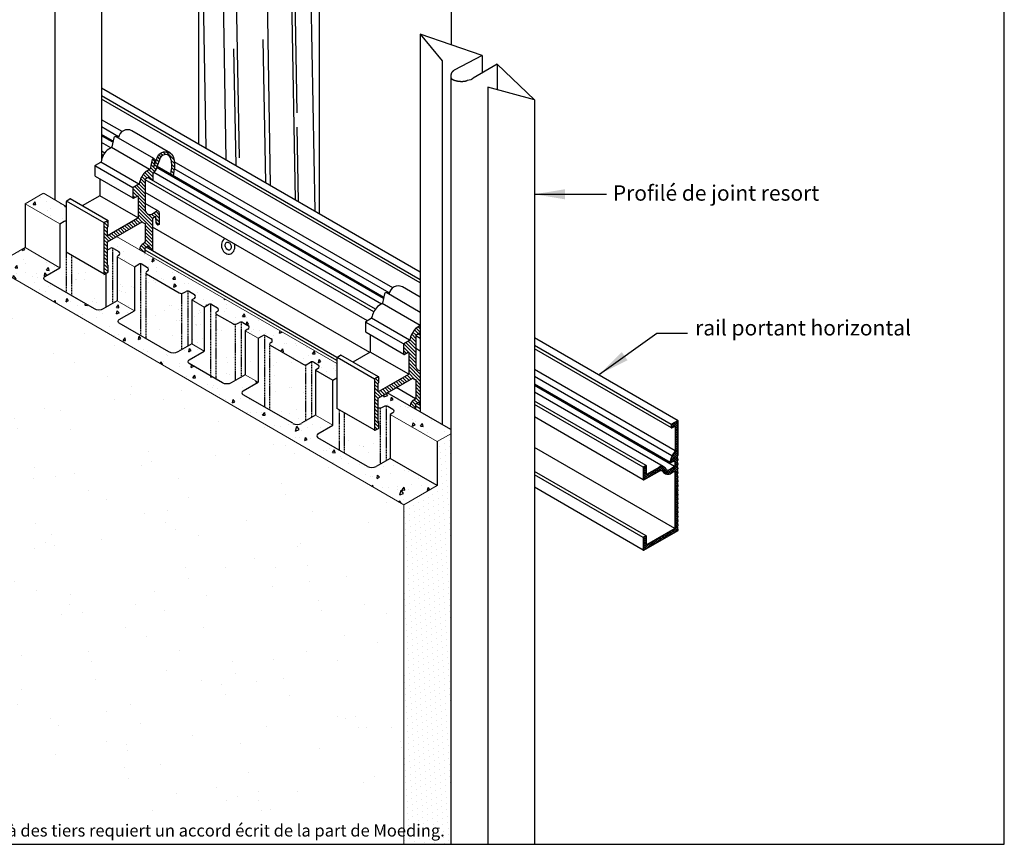
# Model space of a CAD drawing. Units: millimetres. Extents: x -1664 to -718, y -635 to 18.
# Drawn here: x -1168 to -719, y -635 to -260 of the extents above; entities that cross this region are included whole.
import ezdxf

# ---------------------------------------------------------------- set-up
doc = ezdxf.new("R2010")
doc.units = ezdxf.units.MM
doc.header["$LTSCALE"] = 10
doc.header["$MEASUREMENT"] = 0
doc.linetypes.add('VERDECKT', pattern=[0.375, 0.25, -0.125])
doc.layers.get('0').update_dxf_attribs({"linetype": 'CONTINUOUS'})
doc.layers.add('05 VOLLINIE', color=7, linetype='CONTINUOUS', lineweight=13)
for name, color, linetype in [('BEMASSUNG', 4, 'CONTINUOUS'), ('Holz', 35, 'CONTINUOUS'), ('KONTUR', 7, 'CONTINUOUS'), ('KONTUR-1', 251, 'CONTINUOUS'), ('PROFIL1', 7, 'CONTINUOUS'), ('SCHRAFFUR_PROFIL', 116, 'CONTINUOUS'), ('TEXT', 7, 'CONTINUOUS'), ('VOLLINIEN', 250, 'CONTINUOUS'), ('VOLLLINIE_1', 7, 'CONTINUOUS'), ('ZIEGEL', 37, 'CONTINUOUS')]:
    doc.layers.add(name, color=color, linetype=linetype)
doc.styles.add('MOEDING', font='swissl.ttf', dxfattribs={"height": 3})
doc.styles.get("Standard").update_dxf_attribs({"font": 'isocp.shx'})
doc.dimstyles.new('1-1_MARKE', dxfattribs={"dimscale": 2, "dimtxt": 4, "dimasz": 7, "dimexe": 3.5, "dimexo": 1.75, "dimgap": 1.75, "dimtad": 1, "dimdsep": 46, "dimtxsty": 'Standard', "dimblk": 'OBLIQUE', "dimcen": 7, "dimdle": 2, "dimclrd": 256, "dimclre": 256, "dimclrt": 1, "dimazin": 0, "dimtfac": 1, "dimtmove": 0, "dimatfit": 3, "dimfxl": 0, "dimtvp": 2.8, "dimtolj": 1, "dimtzin": 0, "dimarcsym": 0})
pattern_1 = [(80, (0, 0), (13.05083, 6.0857), [1.5, -16.5]), (25, (0, 0), (-9.92516, 11.64084), [1.2, -13.2]), (130.4514, (1.088, 0.507), (3.12568, 17.72654), [1.2748, -14.02284]), (76.1842, (-2, 3.464), (20.14035, 7.80554), [2.25, -24.75]), (126.6356, (-0.322, 4.115), (6.44765, 26.21884), [1.9122, -21.03426]), (21.1842, (-2, 3.464), (6.44763, 26.21885), [1.8, -19.8]), (51, (0.232, 3.598), (14.36492, -1.00449), [1.5, -16.5]), (356, (0.232, 3.598), (-3.03716, 14.99312), [1.2, -13.2]), (101.4514, (1.429, 3.514), (11.32778, 13.98862), [1.2748, -14.02284]), (67.5, (0, 0), (-3.118324, 5.88749), [0, -13.04, 0, -13.4, 0, -13.25]), (37.5, (0, 0), (0.61238, 9.462107), [0, -7.64, 0, -12.74, 0, -5.05]), (357.5, (-3.8625, -2.23), (9.471625, 4.947563), [0, -5, 0, -15.6, 0, -20.7]), (347.5, (-5.5945, -3.23), (9.10003, 7.56573), [0, -6.5, 0, -10.36, 0, -14.7])]

# ---------------------------------------------------------------- blocks, each defined once
blk = doc.blocks.new('_OBLIQUE')
at = {"color": 0, "linetype": 'ByBlock'}
blk.add_line((-0.5, -0.5), (0.5, 0.5), dxfattribs=at)

msp = doc.modelspace()

# ---------------------------------------------------------------- hatches: boundary and pattern name
at = {"layer": 'Holz'}
h = msp.add_hatch(dxfattribs=at)
h.set_pattern_fill('AR-RROOF', color=256, scale=20, angle=91, style=0)
h.set_pattern_definition([(91, (0.916, -0.317), (-20.76486, 43.64425), [300, -40, 100, -20]), (91, (-9.547, 26.104), (-26.2469, -20.4612), [60, -6.6, 120, -15]), (91, (-16.256, 9.385), (-15.21301, 103.7503), [160, -28, 80, -20])])
h.paths.add_polyline_path([(-1031.2, -122.54), (-1086.04, -90.88), (-1086.04, -316.24), (-1031.2, -347.91)])
at = {"layer": 'KONTUR-1'}
h = msp.add_hatch(dxfattribs=at)
h.set_pattern_fill('ANSI31', color=256, scale=9, angle=90, style=0)
h.set_pattern_definition([(135, (-109.1883, 63.0399), (-0.7954951, -0.7954951), [])])
h.paths.add_polyline_path([(-1110.4, -332.32), (-1108.75, -331.37), (-1108.72, -332.09), (-1106.93, -333.12), (-1106.95, -330.04, -0.1757), (-1106.82, -329.65), (-1105.7, -328.27, 0.073559), (-1105.61, -328.12), (-1103.95, -323.47, -0.66054), (-1099.03, -322.26, -0.094771), (-1098.93, -322.46, -0.134622), (-1098.62, -328.75), (-1098.8, -330.19), (-1097.69, -330.83), (-1097.22, -327.7, 0.082953), (-1097.18, -327.51, 0.112896), (-1097.83, -321.72, 0.104841), (-1099.01, -320.53), (-1099.38, -320.31, 0.514621), (-1105.24, -323.33), (-1106.39, -326.39, -0.931892), (-1106.58, -326.33), (-1106.06, -323.58, 0.772035), (-1107.34, -323.32), (-1108.25, -327.62, -0.200664), (-1108.43, -327.87), (-1110.47, -329.17, 0.061968), (-1110.55, -329.23, 0.141311), (-1113.2, -334.41, -0.216744), (-1113.39, -334.68), (-1115.89, -336.12, 0.267949), (-1116.06, -336.42), (-1116.06, -340.87, 0.265501), (-1115.96, -341.04), (-1115.96, -341.04, 0.267949), (-1115.76, -341.04), (-1113.96, -340.01, -0.57735), (-1113.66, -340.18), (-1113.66, -349.81, -0.268015), (-1113.86, -350.16), (-1127.66, -358.12), (-1127.66, -354.12, 0.380786), (-1127.26, -353.46), (-1127.26, -351.43, 0.233406), (-1127.34, -351.27), (-1127.38, -351.24, 0.233405), (-1127.56, -351.26), (-1129.09, -352.14, 0.267949), (-1129.26, -352.44), (-1129.26, -375.39, 0.57735), (-1128.96, -375.56), (-1127.44, -374.68, 0.267949), (-1127.26, -374.38), (-1127.26, -371.92, 0.559949), (-1127.66, -371.58), (-1127.66, -360.89), (-1111.88, -351.78, 0.202916), (-1110.47, -352.46), (-1110.47, -360.66, -0.267949), (-1110.97, -361.53, 0.270639), (-1113.05, -364.49), (-1110.46, -365.99), (-1110.46, -363.57), (-1108.78, -362.61), (-1108.73, -364.11), (-1107.15, -365.02), (-1107.15, -350.21), (-1105.58, -349.31), (-1105.48, -352.22, 0.443496), (-1104.52, -353.12), (-1104.05, -352.95), (-1104.05, -347.63, 0.57735), (-1105.25, -346.94), (-1107.44, -348.2, -0.511022), (-1110.44, -346.6), (-1110.44, -345.17)])
at = {"layer": 'SCHRAFFUR_PROFIL'}
h = msp.add_hatch(dxfattribs=at)
h.set_pattern_fill('ANSI31', color=256, scale=9, angle=90, style=0)
h.paths.add_polyline_path([(-987.22, -403.45), (-985.56, -402.49), (-985.53, -403.22), (-985.27, -403.37), (-985.27, -399.01), (-987.28, -400.29, 0.061968), (-987.36, -400.36, 0.141311), (-990.01, -405.53, -0.216744), (-990.2, -405.8), (-992.7, -407.24, 0.267949), (-992.87, -407.54), (-992.87, -411.99, 0.265501), (-992.77, -412.17), (-992.77, -412.17, 0.267949), (-992.57, -412.17), (-990.78, -411.13, -0.57735), (-990.48, -411.3), (-990.48, -420.93, -0.268015), (-990.68, -421.28), (-1004.47, -429.24), (-1004.47, -425.24, 0.380786), (-1004.07, -424.58), (-1004.07, -422.55, 0.233406), (-1004.15, -422.39), (-1004.2, -422.37, 0.233405), (-1004.37, -422.38), (-1005.9, -423.26, 0.267949), (-1006.07, -423.56), (-1006.07, -446.51, 0.57735), (-1005.77, -446.69), (-1004.25, -445.81, 0.267949), (-1004.07, -445.5), (-1004.07, -442.95, 0.46505), (-1004.47, -442.71), (-1004.47, -432.02), (-988.69, -422.9, 0.202916), (-987.29, -423.58), (-987.29, -431.79, -0.267949), (-987.79, -432.65, 0.270639), (-989.87, -435.61), (-987.27, -437.11), (-987.27, -434.69), (-985.59, -433.73), (-985.54, -435.23), (-985.27, -435.39), (-985.27, -419.54, -0.361948), (-987.25, -417.72), (-987.25, -416.29)])
h = msp.add_hatch(dxfattribs=at)
h.set_pattern_fill('ANSI37', color=256, scale=6, style=0)
edge = h.paths.add_edge_path()
edge.add_line((-876.42, -463.44), (-882.32, -466.84))
edge.add_line((-882.32, -466.84), (-882.32, -462.92))
edge.add_arc((-882.52, -462.92), 0.2, 0, 120)
edge.add_line((-882.62, -462.75), (-883.62, -463.32))
edge.add_arc((-883.42, -463.67), 0.4, 120, 180)
edge.add_line((-883.82, -463.67), (-883.82, -469.09))
edge.add_arc((-883.62, -469.09), 0.2, 180, 300)
edge.add_line((-883.52, -469.26), (-876.24, -465.07))
edge.add_arc((-875.74, -465.93), 1, 27.5286, 120, ccw=False)
edge.add_arc((-872.59, -464.03), 2.69, 212.4005, 306.8991)
edge.add_line((-870.97, -466.18), (-869.39, -465.27))
edge.add_line((-869.39, -465.27), (-869.39, -491.4))
edge.add_line((-869.39, -491.4), (-882.32, -498.86))
edge.add_line((-882.32, -498.86), (-882.32, -494.94))
edge.add_arc((-882.52, -494.94), 0.2, 0, 120)
edge.add_line((-882.62, -494.77), (-883.62, -495.35))
edge.add_arc((-883.42, -495.69), 0.4, 120, 180)
edge.add_line((-883.82, -495.69), (-883.82, -501.12))
edge.add_arc((-883.62, -501.12), 0.2, 180, 300)
edge.add_line((-883.52, -501.29), (-867.92, -492.28))
edge.add_arc((-868.02, -492.11), 0.2, 300, 371.1273)
edge.add_line((-867.83, -492.07), (-868.19, -490.21))
edge.add_line((-868.19, -490.21), (-867.92, -490.21))
edge.add_arc((-867.92, -490.11), 0.1, 270, 374.0362)
edge.add_line((-867.82, -490.09), (-868.19, -488.21))
edge.add_line((-868.19, -488.21), (-867.92, -488.21))
edge.add_arc((-867.92, -488.11), 0.1, 270, 374.0362)
edge.add_line((-867.82, -488.09), (-868.19, -486.21))
edge.add_line((-868.19, -486.21), (-867.92, -486.21))
edge.add_arc((-867.92, -486.11), 0.1, 270, 374.0362)
edge.add_line((-867.82, -486.09), (-868.19, -484.21))
edge.add_line((-868.19, -484.21), (-867.92, -484.21))
edge.add_arc((-867.92, -484.11), 0.1, 270, 374.0362)
edge.add_line((-867.82, -484.09), (-868.19, -482.21))
edge.add_line((-868.19, -482.21), (-867.92, -482.21))
edge.add_arc((-867.92, -482.11), 0.1, 270, 374.0362)
edge.add_line((-867.82, -482.09), (-868.19, -480.21))
edge.add_line((-868.19, -480.21), (-867.92, -480.21))
edge.add_arc((-867.92, -480.11), 0.1, 270, 374.0362)
edge.add_line((-867.82, -480.09), (-868.19, -478.21))
edge.add_line((-868.19, -478.21), (-867.92, -478.21))
edge.add_arc((-867.92, -478.11), 0.1, 270, 374.0362)
edge.add_line((-867.82, -478.09), (-868.19, -476.21))
edge.add_line((-868.19, -476.21), (-867.92, -476.21))
edge.add_arc((-867.92, -476.11), 0.1, 270, 374.0362)
edge.add_line((-867.82, -476.09), (-868.19, -474.21))
edge.add_line((-868.19, -474.21), (-867.92, -474.21))
edge.add_arc((-867.92, -474.11), 0.1, 270, 374.0362)
edge.add_line((-867.82, -474.09), (-868.19, -472.21))
edge.add_line((-868.19, -472.21), (-867.92, -472.21))
edge.add_arc((-867.92, -472.11), 0.1, 270, 374.0362)
edge.add_line((-867.82, -472.09), (-868.19, -470.21))
edge.add_line((-868.19, -470.21), (-867.92, -470.21))
edge.add_arc((-867.92, -470.11), 0.1, 270, 374.0362)
edge.add_line((-867.82, -470.09), (-868.19, -468.21))
edge.add_line((-868.19, -468.21), (-867.92, -468.21))
edge.add_arc((-867.92, -468.11), 0.1, 270, 374.0362)
edge.add_line((-867.82, -468.09), (-868.29, -466.21))
edge.add_line((-868.29, -466.21), (-867.92, -466.21))
edge.add_arc((-867.92, -466.11), 0.1, 270, 374.0362)
edge.add_line((-867.82, -466.09), (-868.29, -464.21))
edge.add_line((-868.29, -464.21), (-867.92, -464.21))
edge.add_arc((-867.92, -464.11), 0.1, 270, 374.0362)
edge.add_line((-867.82, -464.09), (-868.29, -462.21))
edge.add_line((-868.29, -462.21), (-867.92, -462.21))
edge.add_arc((-867.92, -462.11), 0.1, 270, 374.0362)
edge.add_line((-867.82, -462.09), (-868.29, -460.21))
edge.add_line((-868.29, -460.21), (-867.92, -460.21))
edge.add_arc((-867.92, -460.11), 0.1, 270, 374.0362)
edge.add_line((-867.82, -460.09), (-868.29, -458.21))
edge.add_line((-868.29, -458.21), (-867.92, -458.21))
edge.add_arc((-867.92, -458.11), 0.1, 270, 360)
edge.add_line((-867.82, -458.11), (-867.82, -442.56))
edge.add_arc((-868.02, -442.56), 0.2, 0, 120)
edge.add_line((-868.12, -442.38), (-870.82, -443.94))
edge.add_arc((-870.62, -444.29), 0.4, 120, 180)
edge.add_line((-871.02, -444.29), (-871.02, -445.44))
edge.add_arc((-870.82, -445.44), 0.2, 180, 300)
edge.add_line((-870.72, -445.62), (-869.26, -444.77))
edge.add_line((-869.26, -444.77), (-869.26, -455.99))
edge.add_line((-869.26, -455.99), (-870.76, -458.4))
edge.add_line((-870.76, -458.4), (-871.62, -461.19))
edge.add_arc((-871.43, -461.23), 0.2, 168.8109, 298.5866)
edge.add_line((-871.33, -461.41), (-869.73, -460.68))
edge.add_arc((-869.64, -460.86), 0.2, 0, 118.5866, ccw=False)
edge.add_line((-869.44, -460.86), (-869.44, -462.99))
edge.add_arc((-869.84, -462.99), 0.4, -60, 0, ccw=False)
edge.add_line((-869.64, -463.33), (-871.87, -464.62))
edge.add_arc((-872.55, -464.02), 0.908, 213.3458, 318.5996, ccw=False)
edge.add_arc((-875.31, -465.25), 2.13, 20.0674, 122.3906)
at = {"layer": 'ZIEGEL'}
h = msp.add_hatch(dxfattribs=at)
h.set_pattern_fill('AR-CONC', color=256, scale=2, angle=30, style=0)
h.set_pattern_definition(pattern_1)
h.paths.add_polyline_path([(-1146.43, -344.77), (-1156.48, -338.82, 0.270786), (-1156.98, -338.82), (-1165.13, -343.52), (-1149.28, -352.68), (-1147.29, -351.53, -0.150909), (-1146.43, -351.34)])
h.paths.add_polyline_path([(-1123.47, -358.48), (-1127.66, -360.89), (-1127.66, -364.59), (-1126.42, -363.87, -0.267904), (-1124.92, -363.87), (-1122.45, -365.3, -0.577107), (-1122.45, -367.03), (-1122.93, -367.31, 0.265053), (-1123.18, -367.74), (-1123.18, -367.75), (-1115.37, -372.25), (-1113.39, -371.11, -0.267904), (-1111.89, -371.11), (-1109.42, -372.53, -0.577107), (-1109.42, -374.26), (-1109.9, -374.55, 0.574949), (-1109.9, -375.41), (-1094.91, -384.06, 0.248131), (-1093.04, -384.13), (-1091.85, -383.55, -0.268008), (-1090.35, -383.55), (-1088.05, -384.87, -0.577107), (-1088.05, -386.6), (-1089.27, -387.32), (-1083.56, -390.62), (-1081.58, -389.47, -0.267904), (-1080.08, -389.47), (-1077.61, -390.9, -0.577107), (-1077.61, -392.63), (-1078.09, -392.91, 0.57495), (-1078.09, -393.78), (-1070.56, -398.12, 0.248783), (-1068.69, -398.19), (-1067.49, -397.61, -0.268008), (-1065.99, -397.61), (-1063.7, -398.93, -0.577107), (-1063.7, -400.66), (-1064.93, -401.37), (-1059.05, -404.77), (-1057.07, -403.62, -0.267904), (-1055.57, -403.62), (-1053.1, -405.05, -0.577107), (-1053.1, -406.78), (-1053.58, -407.06, 0.57495), (-1053.58, -407.93), (-1038.59, -416.58, 0.176177), (-1037.24, -416.82), (-1035.26, -415.68, -0.267904), (-1033.76, -415.68), (-1031.74, -416.84, -0.581501), (-1031.73, -418.58), (-1032.95, -419.3), (-1025.01, -423.88), (-1023.24, -422.86), (-1023.24, -416.34)])
h.paths.add_polyline_path([(-989.87, -435.61), (-989.87, -435.61), (-989.87, -435.61), (-1000.28, -429.6), (-1004.47, -432.02), (-1004.47, -436.27, 0.22859), (-1002.73, -436.27), (-1001.54, -435.69, -0.268008), (-1000.04, -435.69), (-997.74, -437.01, -0.577107), (-997.74, -438.74), (-998.96, -439.46), (-977.56, -451.82), (-971.34, -448.23), (-971.34, -446.31)])
h = msp.add_hatch(dxfattribs=at)
h.set_pattern_fill('AR-CONC', color=256, scale=2, angle=30, style=0)
h.set_pattern_definition(pattern_1)
h.paths.add_polyline_path([(-1043.32, -443.51), (-1065.92, -430.47, -0.57735), (-1065.92, -428.73), (-1059.05, -424.77), (-1064.93, -421.38), (-1071.28, -425.05, -0.269132), (-1075.3, -425.05), (-1090.43, -416.32, -0.57735), (-1090.43, -414.58), (-1083.56, -410.62), (-1089.27, -407.32), (-1095.64, -411, -0.267951), (-1099.64, -411), (-1122.24, -397.95, -0.57735), (-1122.24, -396.22), (-1115.37, -392.25), (-1123.18, -387.75), (-1129.55, -391.42, -0.267951), (-1133.55, -391.42), (-1156.14, -378.38, -0.57735), (-1156.14, -376.64), (-1149.28, -372.68), (-1165.13, -363.52), (-1179.88, -372.04), (-992.8, -480.62), (-977.56, -471.82), (-998.96, -459.46), (-1005.28, -463.11, -0.267951), (-1009.28, -463.11), (-1031.88, -450.06, -0.57735), (-1031.88, -448.33), (-1025.06, -444.39), (-1032.95, -439.84), (-1039.32, -443.51, -0.267951)])
h = msp.add_hatch(dxfattribs=at)
h.set_pattern_fill('AR-SAND', color=256, scale=7, angle=30, style=0)
h.paths.add_polyline_path([(-1128.4, -375.24), (-1128.96, -375.56, -0.267949), (-1129.16, -375.56), (-1144.04, -366.97), (-1144.04, -385.37), (-1133.55, -391.42, 0.267951), (-1129.55, -391.42), (-1128.4, -390.76)])
h.paths.add_polyline_path([(-1003.57, -436.47, -0.117204), (-1004.47, -436.27), (-1004.47, -442.71, -0.559949), (-1004.07, -443.04), (-1004.07, -445.5, -0.267949), (-1004.25, -445.81), (-1005.77, -446.69, -0.267949), (-1005.97, -446.69), (-1019.82, -438.69), (-1019.82, -457.02), (-1009.28, -463.11, 0.267951), (-1005.28, -463.11), (-1003.57, -462.12)])
h = msp.add_hatch(dxfattribs=at)
h.set_pattern_fill('AR-SAND', color=256, scale=4, angle=30, style=0)
h.paths.add_polyline_path([(-1115.37, -372.25), (-1116.66, -371.51), (-1116.66, -377.93, -0.559949), (-1116.26, -378.27), (-1116.26, -380.73, -0.267949), (-1116.44, -381.03), (-1117.96, -381.91, -0.267949), (-1118.16, -381.91), (-1123.18, -379.02), (-1123.18, -387.75), (-1115.37, -392.25)])
h = msp.add_hatch(dxfattribs=at)
h.set_pattern_fill('AR-SAND', color=256, scale=20, angle=330, style=0)
h.paths.add_polyline_path([(-992.8, -480.62), (-1179.88, -372.04), (-1179.88, -620.19), (-992.8, -620.19)])
h = msp.add_hatch(dxfattribs=at)
h.set_pattern_fill('AR-SAND', color=256, scale=7, angle=30, style=0)
h.paths.add_polyline_path([(-1093.88, -384.33, -0.137241), (-1094.92, -384.06), (-1109.9, -375.41, -0.200296), (-1110.13, -375.1), (-1110.13, -404.94), (-1099.64, -411, 0.267951), (-1095.64, -411), (-1093.88, -409.98)])
h = msp.add_hatch(dxfattribs=at)
h.set_pattern_fill('AR-SAND', color=256, scale=4, angle=30, style=0)
h.paths.add_polyline_path([(-1089.27, -387.32), (-1083.56, -390.62), (-1083.56, -410.62), (-1089.27, -407.32)])
h = msp.add_hatch(dxfattribs=at)
h.set_pattern_fill('AR-SAND', color=256, scale=7, angle=30, style=0)
h.paths.add_polyline_path([(-1069.53, -398.39, -0.136616), (-1070.56, -398.12), (-1078.09, -393.78, -0.200296), (-1078.32, -393.47), (-1078.32, -423.31), (-1075.28, -425.06, 0.267389), (-1071.29, -425.06), (-1069.53, -424.04)])
h = msp.add_hatch(dxfattribs=at)
h.set_pattern_fill('AR-SAND', color=256, scale=7, angle=30, style=0)
h.paths.add_polyline_path([(-1025.01, -435.69), (-1032.95, -431.11), (-1032.95, -439.84), (-1025.06, -444.39), (-1025.01, -444.36)])
h.paths.add_polyline_path([(-1037.55, -416.85, -0.136616), (-1038.59, -416.58), (-1053.58, -407.93, -0.200296), (-1053.82, -407.62), (-1053.82, -437.46), (-1043.32, -443.51, 0.267951), (-1039.32, -443.51), (-1037.55, -442.49)])
h.paths.add_polyline_path([(-1059.05, -404.77), (-1064.93, -401.37), (-1064.93, -421.38), (-1059.05, -424.77)])
h = msp.add_hatch(dxfattribs=at)
h.set_pattern_fill('DOTS', color=256, scale=40, angle=30, style=0)
h.paths.add_polyline_path([(-971.34, -448.23), (-977.56, -451.82), (-977.56, -471.82), (-992.8, -480.62), (-992.8, -635.19), (-971.34, -635.19)])

# ---------------------------------------------------------------- linework, layer by layer
at = {"layer": '05 VOLLINIE', "color": 7, "linetype": 'Continuous', "lineweight": 13}
for p, q in [((-1165.13, -343.52), (-1156.98, -338.82)), ((-1156.48, -338.82), (-1146.43, -344.77)), ((-1165.13, -343.52), (-1149.28, -352.68)), ((-1123.47, -358.48), (-1023.24, -416.34)), ((-1179.88, -372.04), (-1165.13, -363.52)), ((-1165.13, -363.52), (-1149.28, -372.68)), ((-1123.18, -367.75), (-1115.37, -372.25)), ((-1123.18, -387.75), (-1115.37, -392.25)), ((-1089.27, -387.32), (-1083.56, -390.62)), ((-1064.93, -401.37), (-1059.05, -404.77)), ((-1089.27, -407.32), (-1083.56, -410.62)), ((-1064.93, -421.38), (-1059.05, -424.77)), ((-1032.95, -439.84), (-1025.06, -444.39)), ((-998.96, -439.46), (-977.56, -451.82)), ((-977.56, -451.82), (-971.34, -448.23)), ((-992.8, -480.62), (-977.56, -471.82))]:
    msp.add_line(p, q, dxfattribs=at)
msp.add_arc((-1156.73, -339.25), 0.5, 59.3939, 120, dxfattribs=at)
at = {"layer": 'KONTUR'}
for p, q in [((-1146.03, -342.05), (-1144.77, -341.32)), ((-1022.84, -413.17), (-1021.58, -412.44))]:
    msp.add_line(p, q, dxfattribs=at)
at = {"layer": 'KONTUR', "color": 7, "linetype": 'Continuous', "lineweight": 13}
for p in [(-1179.88, -372.04), (-992.8, -635.19)]:
    msp.add_line(p, (-992.8, -480.62), dxfattribs=at)
at = {"layer": 'KONTUR'}
msp.add_lwpolyline([(-876.42, -463.44), (-882.32, -466.84), (-882.32, -462.92, 0.57735), (-882.62, -462.75), (-883.62, -463.32, 0.267949), (-883.82, -463.67), (-883.82, -469.09, 0.57735), (-883.52, -469.26), (-876.24, -465.07, -0.426904), (-874.86, -465.47, 0.437402), (-870.97, -466.18), (-869.39, -465.27), (-869.39, -491.4), (-882.32, -498.86), (-882.32, -494.94, 0.57735), (-882.62, -494.77), (-883.62, -495.35, 0.267949), (-883.82, -495.69), (-883.82, -501.12, 0.57735), (-883.52, -501.29), (-867.92, -492.28, 0.320715), (-867.83, -492.07), (-868.19, -490.21), (-867.92, -490.21, 0.487928), (-867.82, -490.09), (-868.19, -488.21), (-867.92, -488.21, 0.487928), (-867.82, -488.09), (-868.19, -486.21), (-867.92, -486.21, 0.487928), (-867.82, -486.09), (-868.19, -484.21), (-867.92, -484.21, 0.487928), (-867.82, -484.09), (-868.19, -482.21), (-867.92, -482.21, 0.487928), (-867.82, -482.09), (-868.19, -480.21), (-867.92, -480.21, 0.487928), (-867.82, -480.09), (-868.19, -478.21), (-867.92, -478.21, 0.487928), (-867.82, -478.09), (-868.19, -476.21), (-867.92, -476.21, 0.487928), (-867.82, -476.09), (-868.19, -474.21), (-867.92, -474.21, 0.487928), (-867.82, -474.09), (-868.19, -472.21), (-867.92, -472.21, 0.487928), (-867.82, -472.09), (-868.19, -470.21), (-867.92, -470.21, 0.487928), (-867.82, -470.09), (-868.19, -468.21), (-867.92, -468.21, 0.487928), (-867.82, -468.09), (-868.29, -466.21), (-867.92, -466.21, 0.487928), (-867.82, -466.09), (-868.29, -464.21), (-867.92, -464.21, 0.487928), (-867.82, -464.09), (-868.29, -462.21), (-867.92, -462.21, 0.487928), (-867.82, -462.09), (-868.29, -460.21), (-867.92, -460.21, 0.487928), (-867.82, -460.09), (-868.29, -458.21), (-867.92, -458.21, 0.414214), (-867.82, -458.11), (-867.82, -442.56, 0.57735), (-868.12, -442.38), (-870.82, -443.94, 0.267949), (-871.02, -444.29), (-871.02, -445.44, 0.57735), (-870.72, -445.62), (-869.26, -444.77), (-869.26, -455.99), (-870.76, -458.4), (-871.62, -461.19, 0.635695), (-871.33, -461.41), (-869.73, -460.68, -0.569157), (-869.44, -460.86), (-869.44, -462.99, -0.267949), (-869.64, -463.33), (-871.87, -464.62, -0.494523), (-873.31, -464.52, 0.478708), (-876.45, -463.45)], format="xyb", dxfattribs=at)
at = {"layer": 'KONTUR-1'}
for p, q in [((-971.34, -286.08), (-971.34, -635.19)), ((-985.27, -374.63), (-1130.33, -290.88)), ((-985.27, -378.13), (-1130.33, -294.37)), ((-985.27, -379.6), (-1130.33, -295.85)), ((-1125.07, -315.02), (-1130.33, -311.98)), ((-1106.6, -322.96), (-1123.64, -313.02)), ((-1099.01, -320.53), (-1116.6, -310.27)), ((-1126.08, -318.06), (-1130.33, -315.6)), ((-1128.89, -320.45), (-1130.33, -319.61)), ((-1129.56, -321.56), (-1130.33, -321.11)), ((-1116.06, -336.26), (-1133.37, -326.26)), ((-1001.88, -386.15), (-1105.06, -326.57)), ((-1115.96, -341.04), (-1133.01, -331.09)), ((-1002.89, -389.18), (-1106.56, -329.33)), ((-1131.18, -332.15), (-1131.18, -339.93)), ((-1006.37, -392.68), (-1110.4, -332.62)), ((-1005.7, -391.57), (-1108.72, -332.09)), ((-1131.18, -339.93), (-1139.09, -344.49)), ((-1009.24, -396.78), (-1110.42, -338.36)), ((-1165.13, -343.52), (-1165.13, -363.52)), ((-1104.45, -346.94), (-1110.43, -343.49)), ((-1149.28, -352.68), (-1149.28, -372.68)), ((-1023.24, -414.97), (-1110.46, -364.61)), ((-1023.16, -413.51), (-1110.06, -363.34)), ((-1123.18, -367.75), (-1123.18, -387.75)), ((-1128.4, -375.24), (-1128.4, -390.76)), ((-1115.37, -372.25), (-1115.37, -392.25)), ((-985.27, -393), (-1000.45, -384.14)), ((-985.27, -386.14), (-993.41, -381.39)), ((-1089.27, -387.32), (-1089.27, -407.32)), ((-1083.56, -390.62), (-1083.56, -410.62)), ((-992.87, -407.38), (-1010.19, -397.39)), ((-1064.93, -401.37), (-1064.93, -421.38)), ((-992.77, -412.17), (-1009.82, -402.22)), ((-1007.99, -403.27), (-1007.99, -411.05)), ((-985.27, -403.37), (-986.17, -402.85)), ((-1059.05, -404.77), (-1059.05, -424.77)), ((-985.27, -404.87), (-987.22, -403.74)), ((-867.92, -442.38), (-933.31, -404.63)), ((-1007.99, -411.05), (-1015.9, -415.61)), ((-985.27, -410.62), (-987.23, -409.49)), ((-870.98, -444.11), (-933.31, -408.13)), ((-870.92, -445.62), (-933.31, -409.6)), ((-871.54, -461.39), (-933.31, -425.74)), ((-971.34, -446.31), (-1000.28, -429.6)), ((-874.62, -463.24), (-933.31, -429.36)), ((-985.27, -435.39), (-986.87, -434.47)), ((-882.42, -462.75), (-933.31, -433.37)), ((-985.27, -436.89), (-987.27, -435.74)), ((-883.77, -463.47), (-933.31, -434.87)), ((-998.96, -439.46), (-998.96, -459.46)), ((-883.72, -469.25), (-933.31, -440.62)), ((-977.56, -451.82), (-977.56, -471.82)), ((-882.42, -494.77), (-933.31, -465.39)), ((-883.77, -495.49), (-933.31, -466.89)), ((-883.72, -501.28), (-933.31, -472.65))]:
    msp.add_line(p, q, dxfattribs=at)
at = {"layer": 'KONTUR-1', "color": 252}
for p, q in [((-1120.98, -310.66), (-1130.33, -305.26)), ((-1122.54, -313), (-1130.33, -308.5)), ((-1125.18, -315.56), (-1130.33, -312.59)), ((-1108.43, -327.87), (-1125.75, -317.87)), ((-1113.29, -334.59), (-1130.64, -324.57)), ((-1001.99, -386.69), (-1105.24, -327.08)), ((-997.79, -381.78), (-1097.2, -324.39)), ((-1108.75, -331.42), (-1108.79, -331.39)), ((-999.35, -384.12), (-1097.2, -327.63)), ((-1113.72, -350.01), (-1131.18, -339.93)), ((-1008.28, -411.21), (-1107.15, -354.13)), ((-985.27, -398.98), (-1002.56, -388.99)), ((-990.1, -405.71), (-1007.46, -395.7)), ((-985.56, -402.54), (-985.6, -402.52)), ((-990.53, -421.13), (-1007.99, -411.05)), ((-869.26, -455.99), (-933.31, -419.01)), ((-870.74, -458.38), (-933.31, -422.25)), ((-987.42, -432.29), (-996.18, -427.23)), ((-869.49, -463.19), (-933.31, -426.34)), ((-869.39, -491.4), (-933.31, -454.5))]:
    msp.add_line(p, q, dxfattribs=at)
at = {"layer": 'KONTUR-1'}
msp.add_ellipse((-1072.71, -362.81), major_axis=(0.95, -3.55), ratio=0.816327, start_param=3.290678, end_param=7.906458, dxfattribs=at)
msp.add_open_spline([(-1072.1, -364.62), (-1071.97, -364.57), (-1071.84, -364.5), (-1071.64, -364.31), (-1071.56, -364.19), (-1071.36, -363.79), (-1071.3, -363.45), (-1071.35, -362.61), (-1071.53, -362.1), (-1072, -361.45), (-1072.23, -361.25), (-1072.66, -361.04), (-1072.86, -360.99), (-1073.25, -361.03), (-1073.44, -361.11), (-1073.73, -361.37), (-1073.85, -361.55), (-1073.99, -361.94), (-1074.03, -362.15), (-1074.04, -362.86), (-1073.9, -363.37), (-1073.45, -364.12), (-1073.18, -364.39), (-1072.7, -364.63), (-1072.51, -364.67), (-1072.25, -364.65), (-1072.17, -364.64), (-1072.1, -364.62)], degree=3, knots=[0, 0, 0, 0, 0.286065, 0.286065, 0.57213, 0.57213, 1.178173, 1.178173, 2.048313, 2.048313, 2.6006, 2.6006, 3.003164, 3.003164, 3.405728, 3.405728, 3.808292, 3.808292, 4.210856, 4.210856, 5.06647, 5.06647, 5.740552, 5.740552, 6.128365, 6.128365, 6.283185, 6.283185, 6.283185, 6.283185], dxfattribs=at)
at = {"layer": 'PROFIL1'}
for p, q in [((-1086.04, -316.24), (-1086.04, -90.88)), ((-1031.2, -122.54), (-1031.2, -347.91)), ((-1151.55, -184.84), (-1151.55, -341.66)), ((-1130.33, -190.59), (-1130.33, -323.47)), ((-971.2, -227.64), (-971.2, -271.13)), ((-957.12, -276.01), (-985.27, -266.26)), ((-985.27, -266.26), (-985.27, -297.84)), ((-985.27, -266.26), (-975.31, -278.51)), ((-957.12, -276.01), (-969.77, -282.73)), ((-957.12, -276.01), (-957.12, -284.01)), ((-975.31, -278.51), (-975.31, -444.02)), ((-950.19, -280.01), (-961.13, -286.34)), ((-950.19, -280.01), (-950.19, -291.41)), ((-950.19, -280.01), (-933.31, -296.26)), ((-954.52, -290.51), (-954.52, -635.19)), ((-933.31, -296.26), (-954.52, -290.51)), ((-985.27, -297.84), (-985.27, -438.27)), ((-933.31, -296.26), (-933.31, -301.01)), ((-933.31, -301.01), (-933.31, -635.19)), ((-1146.43, -342.74), (-1146.43, -365.59)), ((-1129.19, -352.23), (-1146.32, -342.34)), ((-1127.38, -351.24), (-1144.57, -341.32)), ((-1129.16, -375.56), (-1146.43, -365.59)), ((-1023.24, -413.87), (-1023.24, -436.72)), ((-1006.01, -423.36), (-1023.14, -413.47)), ((-1004.2, -422.37), (-1021.38, -412.44)), ((-1005.97, -446.69), (-1023.24, -436.72))]:
    msp.add_line(p, q, dxfattribs=at)
msp.add_lwpolyline([(-969.77, -282.73), (-969.85, -282.78), (-969.93, -282.84), (-970, -282.9), (-970.08, -282.95), (-970.14, -283.01), (-970.21, -283.06), (-970.28, -283.12), (-970.34, -283.17), (-970.4, -283.22), (-970.45, -283.27), (-970.51, -283.33), (-970.56, -283.38), (-970.61, -283.43), (-970.66, -283.48), (-970.7, -283.53), (-970.74, -283.58), (-970.79, -283.63), (-970.82, -283.67), (-970.86, -283.73), (-970.9, -283.78), (-970.93, -283.83), (-970.97, -283.88), (-971, -283.93), (-971.03, -283.99), (-971.06, -284.04), (-971.08, -284.1), (-971.11, -284.15), (-971.13, -284.21), (-971.16, -284.27), (-971.18, -284.33), (-971.2, -284.39), (-971.21, -284.45), (-971.23, -284.51), (-971.25, -284.57), (-971.26, -284.63), (-971.28, -284.7), (-971.29, -284.77), (-971.3, -284.84), (-971.31, -284.91), (-971.32, -284.99), (-971.33, -285.07), (-971.34, -285.14), (-971.35, -285.22), (-971.35, -285.31), (-971.36, -285.39), (-971.36, -285.48), (-971.36, -285.57), (-971.36, -285.66), (-971.36, -285.75), (-971.36, -285.83), (-971.35, -285.92), (-971.33, -286), (-971.32, -286.08), (-971.29, -286.16), (-971.26, -286.23), (-971.23, -286.3), (-971.2, -286.37), (-971.15, -286.44), (-971.11, -286.5), (-971.06, -286.57), (-971, -286.62), (-970.95, -286.68), (-970.88, -286.73), (-970.81, -286.79), (-970.74, -286.84), (-970.67, -286.88), (-970.58, -286.93), (-970.5, -286.98), (-970.4, -287.03), (-970.31, -287.07), (-970.2, -287.12), (-970.1, -287.16), (-969.99, -287.2), (-969.87, -287.25), (-969.75, -287.29), (-969.62, -287.33), (-969.49, -287.37), (-969.35, -287.41), (-969.21, -287.45), (-969.06, -287.49), (-968.92, -287.52), (-968.77, -287.56), (-968.62, -287.59), (-968.47, -287.62), (-968.32, -287.65), (-968.17, -287.67), (-968.02, -287.69), (-967.86, -287.72), (-967.71, -287.73), (-967.56, -287.75), (-967.41, -287.77), (-967.26, -287.78), (-967.1, -287.79), (-966.95, -287.8), (-966.8, -287.8), (-966.64, -287.81), (-966.49, -287.81), (-966.34, -287.81), (-966.2, -287.81), (-966.06, -287.8), (-965.92, -287.8), (-965.79, -287.79), (-965.65, -287.78), (-965.53, -287.77), (-965.4, -287.76), (-965.28, -287.75), (-965.17, -287.73), (-965.05, -287.71), (-964.94, -287.69), (-964.84, -287.67), (-964.73, -287.65), (-964.63, -287.63), (-964.54, -287.6), (-964.44, -287.57), (-964.35, -287.54), (-964.25, -287.51), (-964.16, -287.48), (-964.07, -287.44), (-963.98, -287.41), (-963.89, -287.37), (-963.8, -287.33), (-962.25, -286.99), (-962.17, -286.95), (-962.09, -286.9), (-962, -286.86), (-961.92, -286.81), (-961.84, -286.76), (-961.76, -286.7), (-961.68, -286.65), (-961.61, -286.6), (-961.55, -286.56), (-961.48, -286.52), (-961.43, -286.48), (-961.37, -286.45), (-961.33, -286.42), (-961.28, -286.4), (-961.25, -286.38), (-961.21, -286.36), (-961.18, -286.35), (-961.16, -286.35), (-961.14, -286.34), (-961.13, -286.34), (-961.12, -286.35), (-961.11, -286.35)], dxfattribs=at)
at = {"layer": 'VOLLINIEN'}
msp.add_lwpolyline([(-719.4, -635.19), (-719.4, -12.01), (-1664.4, -12.01), (-1664.4, -635.19), (-719.4, -635.19)], dxfattribs=at)
at = {"layer": 'VOLLLINIE_1'}
for p, q in [((-1124.73, -313.45), (-1125.62, -317.63)), ((-1122.61, -313.34), (-1122.69, -313.57)), ((-1125.8, -317.88), (-1127.84, -319.19)), ((-1133.38, -326.32), (-1133.38, -330.61)), ((-1130.8, -324.71), (-1133.28, -326.15)), ((-1107.34, -323.32), (-1108.25, -327.62)), ((-1108.43, -327.87), (-1110.47, -329.17)), ((-1108.75, -331.37), (-1110.4, -332.32)), ((-1108.72, -332.1), (-1108.75, -331.37)), ((-1113.39, -334.68), (-1115.89, -336.12)), ((-1110.4, -332.32), (-1110.44, -345.17)), ((-1116.06, -336.42), (-1116.06, -340.87)), ((-1115.76, -341.04), (-1113.96, -340.01)), ((-1113.66, -340.18), (-1113.66, -349.81)), ((-1110.44, -345.17), (-1110.44, -346.6)), ((-1107.44, -348.2), (-1105.25, -346.94)), ((-1105.58, -349.31), (-1107.15, -350.21)), ((-1105.48, -352.22), (-1105.58, -349.31)), ((-1104.05, -347.63), (-1104.05, -352.95)), ((-1129.26, -352.44), (-1129.26, -375.39)), ((-1127.56, -351.26), (-1129.09, -352.14)), ((-1113.86, -350.16), (-1127.66, -358.12)), ((-1127.66, -360.89), (-1111.88, -351.78)), ((-1127.26, -353.46), (-1127.26, -351.43)), ((-1110.47, -352.46), (-1110.47, -360.66)), ((-1107.15, -350.21), (-1107.15, -365.02)), ((-1104.05, -352.95), (-1104.52, -353.12)), ((-1127.66, -358.12), (-1127.66, -354.12)), ((-1127.66, -371.58), (-1127.66, -360.89)), ((-1110.46, -363.57), (-1108.78, -362.61)), ((-1108.78, -362.61), (-1108.73, -364.11)), ((-1110.46, -365.99), (-1110.46, -363.57)), ((-1127.26, -374.38), (-1127.26, -371.92)), ((-1128.96, -375.56), (-1127.44, -374.68)), ((-1001.54, -384.58), (-1002.43, -388.75)), ((-999.42, -384.46), (-999.51, -384.69)), ((-1002.61, -389.01), (-1004.65, -390.31)), ((-1010.19, -397.44), (-1010.19, -401.73)), ((-1007.61, -395.84), (-1010.09, -397.27)), ((-985.27, -399.01), (-987.28, -400.29)), ((-985.56, -402.49), (-987.22, -403.45)), ((-985.53, -403.22), (-985.56, -402.49)), ((-992.87, -407.54), (-992.87, -411.99)), ((-990.2, -405.8), (-992.7, -407.24)), ((-987.22, -403.45), (-987.25, -416.29)), ((-992.57, -412.17), (-990.78, -411.13)), ((-990.48, -411.3), (-990.48, -420.93)), ((-987.25, -416.29), (-987.25, -417.72)), ((-990.68, -421.28), (-1004.47, -429.24)), ((-1006.07, -423.56), (-1006.07, -446.51)), ((-1004.37, -422.38), (-1005.9, -423.26)), ((-1004.47, -432.02), (-988.69, -422.9)), ((-1004.47, -429.24), (-1004.47, -425.24)), ((-1004.07, -424.58), (-1004.07, -422.55)), ((-987.29, -423.58), (-987.29, -431.79)), ((-1004.47, -442.71), (-1004.47, -432.02)), ((-987.27, -434.69), (-985.59, -433.73)), ((-987.27, -437.11), (-987.27, -434.69)), ((-985.59, -433.73), (-985.54, -435.23)), ((-1004.07, -445.5), (-1004.07, -443.04)), ((-1005.77, -446.69), (-1004.25, -445.81))]:
    msp.add_line(p, q, dxfattribs=at)
for points in [[(-1107.34, -323.32, -0.771939), (-1106.06, -323.58), (-1106.58, -326.34, 0.922161), (-1106.39, -326.39), (-1105.24, -323.33, -0.693273), (-1097.83, -321.72, -0.112896), (-1097.18, -327.51, -0.082953), (-1097.22, -327.7), (-1097.69, -330.83)], [(-1098.8, -330.19), (-1098.62, -328.75, 0.136023), (-1098.96, -322.4, 0.067322), (-1099.03, -322.26, 0.66054), (-1103.95, -323.47), (-1105.61, -328.12, -0.073559), (-1105.7, -328.27), (-1106.82, -329.65, 0.172235), (-1106.95, -330.03), (-1106.93, -333.13)]]:
    msp.add_lwpolyline(points, format="xyb", dxfattribs=at)
for centre, radius, start, end in [((-1123.98, -313.75), 0.811, 65.5995, 158.258), ((-1118.47, -314.02), 4.2, 63.5081, 170.6539), ((-1126.01, -317.55), 0.4, 302.5604, 347.9465), ((-1120.27, -326.44), 10.49, 136.7443, 168.6798), ((-1127.62, -319.52), 0.4, 122.5604, 136.7443), ((-1133.18, -326.32), 0.2, 120, 180), ((-1131.05, -324.28), 0.5, 300, 348.6798), ((-1132.88, -330.61), 0.5, 180, 255), ((-1102.91, -336.42), 10.49, 136.7443, 168.9175), ((-1110.25, -329.51), 0.4, 122.5604, 136.7443), ((-1108.65, -327.53), 0.4, 302.5604, 347.9465), ((-1115.71, -336.42), 0.35, 120, 180), ((-1113.59, -334.33), 0.4, 300, 348.9175), ((-1113.86, -340.18), 0.2, 0, 120), ((-1115.86, -340.87), 0.2, 180, 300), ((-1108.36, -346.32), 2.1, 187.7534, 296.0256), ((-1104.85, -347.63), 0.8, 360, 120), ((-1128.91, -352.44), 0.35, 120, 180), ((-1127.83, -353.57), 0.578, 286.9733, 10.3577), ((-1127.46, -351.43), 0.2, 0, 120), ((-1114.06, -349.81), 0.4, 299.9859, 360), ((-1110.37, -350.46), 2, 221.2518, 267.1338), ((-1104.59, -352.23), 0.891, 178.9563, 274.6247), ((-1109.48, -364.79), 3.59, 114.6201, 175.1949), ((-1111.47, -360.66), 1, 300, 0), ((-1127.56, -371.87), 0.307, 351.3884, 108.3748), ((-1129.06, -375.39), 0.2, 180, 300), ((-1127.61, -374.38), 0.35, 300, 360), ((-995.28, -385.15), 4.2, 63.5081, 170.6539), ((-1000.79, -384.88), 0.811, 65.5995, 158.258), ((-1002.83, -388.67), 0.4, 302.5604, 347.9465), ((-997.09, -397.56), 10.49, 136.7443, 168.6798), ((-1004.43, -390.65), 0.4, 122.5604, 136.7443), ((-1009.99, -397.44), 0.2, 120, 180), ((-1007.86, -395.4), 0.5, 300, 348.6798), ((-1009.69, -401.73), 0.5, 180, 255), ((-979.72, -407.54), 10.49, 136.7443, 168.9175), ((-987.07, -400.63), 0.4, 122.5604, 136.7443), ((-992.52, -407.54), 0.35, 120, 180), ((-990.4, -405.45), 0.4, 300, 348.9175), ((-992.67, -411.99), 0.2, 180, 300), ((-990.68, -411.3), 0.2, 0, 120), ((-990.88, -420.93), 0.4, 299.9859, 360), ((-985.17, -417.44), 2.1, 187.7534, 267.3439), ((-1005.72, -423.56), 0.35, 120, 180), ((-1004.64, -424.69), 0.578, 286.9733, 10.3577), ((-1004.27, -422.55), 0.2, 0, 120), ((-987.19, -421.59), 2, 221.2518, 267.1338), ((-986.29, -435.91), 3.59, 114.6201, 175.1949), ((-988.29, -431.79), 1, 300, 0), ((-1004.38, -443), 0.307, 351.3884, 108.3748), ((-1005.87, -446.51), 0.2, 180, 300), ((-1004.42, -445.5), 0.35, 300, 360)]:
    msp.add_arc(centre, radius, start, end, dxfattribs=at)
at = {"layer": 'ZIEGEL', "linetype": 'VERDECKT', "ltscale": 0.2}
for p, q in [((-1146.43, -351.38), (-1146.43, -383.98)), ((-1144.04, -366.97), (-1144.04, -385.37)), ((-1125.39, -363.7), (-1125.39, -389.02)), ((-1112.52, -370.96), (-1112.52, -403.56)), ((-1110.13, -375.1), (-1110.13, -404.94)), ((-1093.88, -384.33), (-1093.88, -409.98)), ((-1091.1, -383.35), (-1091.1, -408.37)), ((-1080.71, -389.32), (-1080.71, -421.93)), ((-1078.32, -393.47), (-1078.32, -423.31)), ((-1069.53, -398.39), (-1069.53, -424.04)), ((-1066.74, -397.41), (-1066.74, -422.43)), ((-1056.21, -403.47), (-1056.21, -436.07)), ((-1053.82, -407.62), (-1053.82, -437.46)), ((-1034.77, -415.5), (-1034.77, -440.89)), ((-1037.55, -416.85), (-1037.55, -442.5)), ((-1022.22, -437.31), (-1022.22, -455.7)), ((-1019.82, -438.63), (-1019.82, -457.08)), ((-1003.57, -436.47), (-1003.57, -462.12)), ((-1000.79, -435.49), (-1000.79, -460.51))]:
    msp.add_line(p, q, dxfattribs=at)
at = {"layer": 'ZIEGEL', "ltscale": 0.75}
for p, q in [((-1127.66, -364.59), (-1126.42, -363.87)), ((-1124.92, -363.87), (-1122.45, -365.3)), ((-1122.45, -367.03), (-1122.93, -367.31)), ((-1115.37, -372.25), (-1113.39, -371.11)), ((-1111.89, -371.11), (-1109.42, -372.53)), ((-1109.42, -374.26), (-1109.9, -374.55)), ((-1109.9, -375.41), (-1094.92, -384.06)), ((-1093.04, -384.13), (-1091.85, -383.55)), ((-1090.35, -383.55), (-1088.05, -384.87)), ((-1088.05, -386.6), (-1089.27, -387.32)), ((-1089.27, -387.32), (-1089.27, -387.32)), ((-1083.56, -390.62), (-1081.58, -389.47)), ((-1080.08, -389.47), (-1077.61, -390.9)), ((-1077.61, -392.63), (-1078.09, -392.91)), ((-1078.09, -393.78), (-1070.56, -398.12)), ((-1068.69, -398.19), (-1067.49, -397.61)), ((-1065.99, -397.61), (-1063.7, -398.93)), ((-1063.7, -400.66), (-1064.93, -401.37)), ((-1059.05, -404.77), (-1057.07, -403.62)), ((-1055.57, -403.62), (-1053.1, -405.05)), ((-1053.1, -406.78), (-1053.58, -407.06)), ((-1053.58, -407.93), (-1038.59, -416.58)), ((-1037.24, -416.82), (-1035.26, -415.68)), ((-1033.76, -415.68), (-1031.72, -416.85)), ((-1031.73, -418.58), (-1032.95, -419.3)), ((-1032.95, -419.3), (-1032.95, -439.84)), ((-1032.95, -419.3), (-1025.01, -423.88)), ((-1065.92, -428.73), (-1059.05, -424.77)), ((-1025.01, -423.88), (-1023.24, -422.86)), ((-1025.01, -444.36), (-1025.01, -423.88)), ((-1043.32, -443.51), (-1065.92, -430.47)), ((-1032.95, -439.84), (-1039.32, -443.51)), ((-1031.88, -448.33), (-1025.01, -444.36)), ((-1009.28, -463.11), (-1031.88, -450.06)), ((-998.96, -459.46), (-1005.28, -463.11)), ((-977.56, -471.82), (-998.96, -459.46))]:
    msp.add_line(p, q, dxfattribs=at)
for points in [[(-1149.28, -352.68), (-1147.29, -351.53, -0.150909), (-1146.43, -351.34, -0.150909)], [(-1123.18, -387.75), (-1129.55, -391.42, -0.267951), (-1133.55, -391.42), (-1156.14, -378.38, -0.57735), (-1156.14, -376.64), (-1149.33, -372.71)], [(-1089.27, -407.32), (-1095.64, -411, -0.267951), (-1099.64, -411), (-1122.24, -397.95, -0.57735), (-1122.24, -396.22), (-1115.37, -392.25)], [(-1075.28, -425.06), (-1090.43, -416.32, -0.57735), (-1090.43, -414.58), (-1083.56, -410.62)], [(-1064.93, -421.38), (-1071.29, -425.06, -0.267951), (-1075.29, -425.06)], [(-1004.47, -436.27, 0.22859), (-1002.73, -436.27), (-1001.54, -435.69, -0.268018), (-1000.04, -435.69), (-997.74, -437.01, -0.577107), (-997.74, -438.74), (-998.96, -439.46)]]:
    msp.add_lwpolyline(points, format="xyb", dxfattribs=at)
at = {"layer": 'ZIEGEL'}
for centre, radius, start, end in [((-1145.63, -342.74), 0.8, 120, 180), ((-1144.67, -341.49), 0.2, 60.0001, 120), ((-1022.44, -413.87), 0.8, 120, 180), ((-1021.48, -412.62), 0.2, 60.0001, 120)]:
    msp.add_arc(centre, radius, start, end, dxfattribs=at)
at = {"layer": 'ZIEGEL', "ltscale": 0.75}
for centre, radius, start, end in [((-1125.67, -365.17), 1.5, 60.0098, 120), ((-1122.68, -367.74), 0.5, 120.4132, 180.2066), ((-1122.95, -366.16), 1, 300.0494, 60.0076), ((-1112.64, -372.41), 1.5, 60.0098, 120), ((-1109.65, -374.98), 0.5, 120.4132, 240), ((-1109.92, -373.4), 1, 300.0494, 60.0076), ((-1093.92, -382.33), 2, 240, 295.8823), ((-1091.09, -384.85), 1.5, 60.0076, 120.0224), ((-1088.55, -385.74), 1, 300.0494, 60.0076), ((-1080.83, -390.77), 1.5, 60.0098, 120), ((-1077.84, -393.34), 0.5, 120.4132, 240), ((-1078.11, -391.76), 1, 300.0494, 60.0076), ((-1069.56, -396.39), 2, 240, 295.8823), ((-1066.74, -398.91), 1.5, 60.0076, 120.0224), ((-1064.2, -399.8), 1, 300.0494, 60.0076), ((-1056.32, -404.92), 1.5, 60.0098, 120), ((-1053.33, -407.49), 0.5, 120.4132, 240), ((-1053.6, -405.91), 1, 300.0494, 60.0076), ((-1037.59, -414.85), 2, 240, 279.9666), ((-1034.51, -416.97), 1.5, 60.0098, 120), ((-1032.23, -417.71), 1, 300.0494, 60.0076), ((-1065.42, -429.6), 1, 120, 239.9999), ((-1041.32, -440.05), 4, 239.9999, 300.0003), ((-1031.38, -449.2), 1, 120, 239.9999), ((-1007.28, -459.64), 4, 239.9999, 300.0003)]:
    msp.add_arc(centre, radius, start, end, dxfattribs=at)

# ---------------------------------------------------------------- texts
at = {"layer": 'BEMASSUNG', "color": 1, "char_height": 7, "attachment_point": 1}
for s, insert in [('Profilé de joint resort', (-897.59, -335.14)), ('rail portant horizontal', (-860.13, -396.51))]:
    msp.add_mtext(s, dxfattribs=dict(at, insert=insert))
at = {"layer": 'TEXT', "style": 'MOEDING'}
msp.add_text('Toute modification, publication, transmission partielle ou complète à des tiers requiert un accord écrit de la part de Moeding.', height=5.5125, dxfattribs=at).set_placement((-1412.01, -631.66))

# ---------------------------------------------------------------- leaders
at = {"layer": 'BEMASSUNG', "annotation_type": 0, "has_hookline": 1, "hookline_direction": 0}
for points, text_width in [([(-933.31, -339.22), (-900.42, -339.22)], 91.72), ([(-903.6, -421.07), (-877.63, -402.51), (-863.63, -402.51)], 92.4)]:
    msp.add_leader(points, dimstyle='1-1_MARKE', override={"dimgap": 1.75, "dimtad": 0}, dxfattribs=dict(at, text_width=text_width))

doc.saveas('drawing.dxf')
